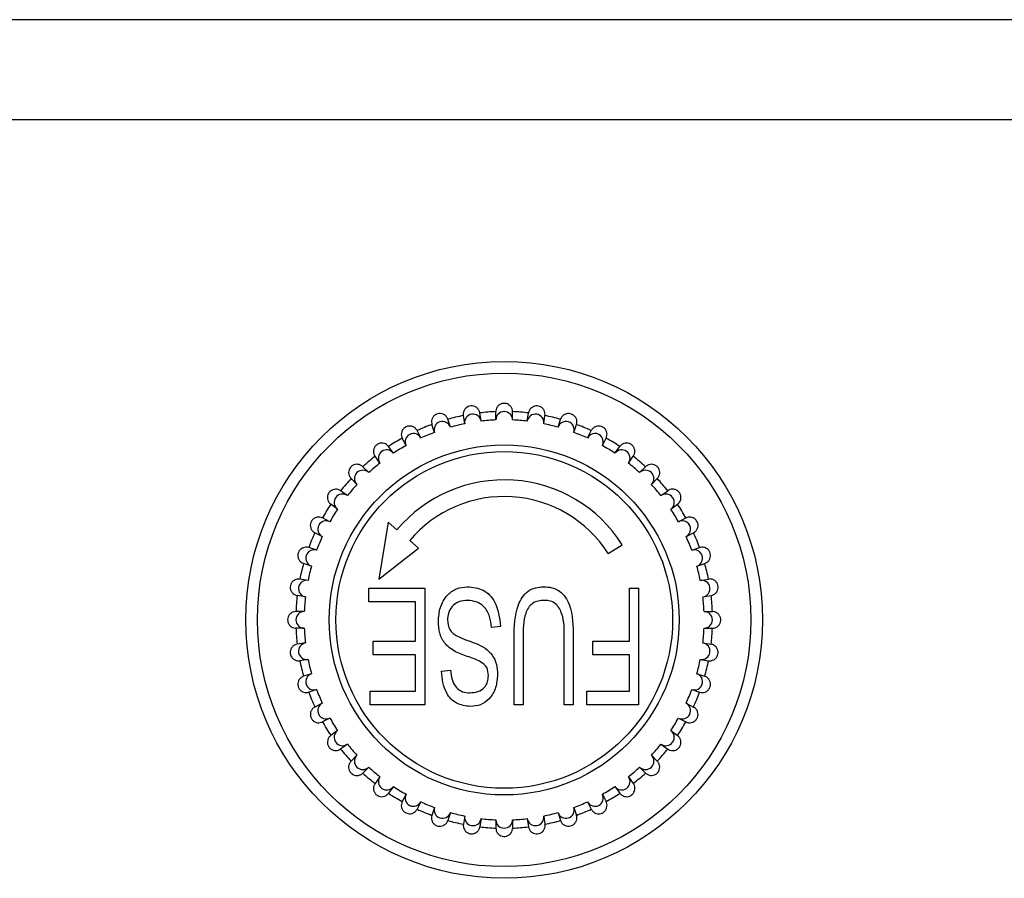
# Model space of a CAD drawing. Units: millimetres. Extents: x -192 to 838, y 12 to 498.
# Drawn here: x 14 to 44, y 407 to 432 of the extents above; entities that cross this region are included whole.
import ezdxf

# ---------------------------------------------------------------- set-up
doc = ezdxf.new("R2010")
doc.units = ezdxf.units.MM

msp = doc.modelspace()

# ---------------------------------------------------------------- linework, layer by layer
at = {"color": 7, "linetype": 'Continuous', "lineweight": 25}
for p, q in [((261.584, 432.378), (-164.416, 432.378)), ((261.584, 429.378), (-164.416, 429.378)), ((27.893, 420.338), (27.854, 420.585)), ((28.334, 420.373), (28.334, 420.623)), ((28.834, 420.373), (28.834, 420.623)), ((29.275, 420.338), (29.314, 420.585)), ((26.494, 420.002), (26.417, 420.24)), ((26.969, 420.157), (26.892, 420.395)), ((27.399, 420.26), (27.36, 420.507)), ((29.769, 420.26), (29.808, 420.507)), ((30.199, 420.157), (30.276, 420.395)), ((30.674, 420.002), (30.752, 420.24)), ((26.085, 419.833), (25.972, 420.056)), ((31.083, 419.833), (31.197, 420.056)), ((25.64, 419.606), (25.526, 419.829)), ((31.528, 419.606), (31.642, 419.829)), ((25.263, 419.375), (25.116, 419.577)), ((31.905, 419.375), (32.053, 419.577)), ((24.858, 419.081), (24.711, 419.283)), ((32.31, 419.081), (32.457, 419.283)), ((24.522, 418.794), (24.345, 418.971)), ((32.646, 418.794), (32.823, 418.971)), ((24.168, 418.44), (23.991, 418.617)), ((33, 418.44), (33.177, 418.617)), ((23.881, 418.104), (23.679, 418.251)), ((33.287, 418.104), (33.489, 418.251)), ((23.587, 417.699), (23.385, 417.846)), ((33.581, 417.699), (33.783, 417.846)), ((23.356, 417.322), (23.133, 417.436)), ((25.101, 417.305), (24.828, 415.599)), ((25.369, 417.08), (25.101, 417.305)), ((33.812, 417.322), (34.035, 417.436)), ((23.129, 416.877), (22.906, 416.99)), ((34.039, 416.877), (34.262, 416.99)), ((26.019, 416.533), (25.751, 416.758)), ((22.96, 416.468), (22.722, 416.545)), ((24.828, 415.599), (26.019, 416.533)), ((31.706, 416.364), (32.127, 416.633)), ((34.208, 416.468), (34.446, 416.545)), ((22.805, 415.993), (22.568, 416.07)), ((34.363, 415.993), (34.601, 416.07)), ((22.702, 415.563), (22.455, 415.602)), ((34.466, 415.563), (34.713, 415.602)), ((24.52, 415.327), (26.201, 415.327)), ((24.52, 414.918), (24.52, 415.327)), ((26.201, 415.327), (26.201, 411.827)), ((32.338, 415.327), (32.61, 415.327)), ((32.338, 413.736), (32.338, 415.327)), ((32.61, 415.327), (32.61, 411.827)), ((22.624, 415.069), (22.377, 415.108)), ((25.929, 414.918), (24.52, 414.918)), ((25.929, 413.736), (25.929, 414.918)), ((34.544, 415.069), (34.791, 415.108)), ((22.589, 414.628), (22.339, 414.628)), ((34.579, 414.628), (34.829, 414.628)), ((22.589, 414.128), (22.339, 414.128)), ((28.474, 414.183), (28.201, 414.145)), ((34.579, 414.128), (34.829, 414.128)), ((24.656, 413.736), (25.929, 413.736)), ((24.656, 413.327), (24.656, 413.736)), ((28.883, 411.827), (28.883, 413.843)), ((29.156, 413.841), (29.156, 411.827)), ((30.383, 411.827), (30.383, 413.841)), ((30.656, 413.843), (30.656, 411.827)), ((31.247, 413.736), (32.338, 413.736)), ((31.247, 413.327), (31.247, 413.736)), ((22.624, 413.687), (22.377, 413.648)), ((34.544, 413.687), (34.791, 413.648)), ((22.702, 413.193), (22.455, 413.154)), ((25.929, 413.327), (24.656, 413.327)), ((25.929, 412.236), (25.929, 413.327)), ((32.338, 413.327), (31.247, 413.327)), ((32.338, 412.236), (32.338, 413.327)), ((34.466, 413.193), (34.713, 413.154)), ((26.701, 412.836), (26.974, 412.872)), ((22.805, 412.763), (22.568, 412.686)), ((34.363, 412.763), (34.601, 412.686)), ((22.96, 412.288), (22.722, 412.21)), ((34.208, 412.288), (34.446, 412.21)), ((24.565, 412.236), (25.929, 412.236)), ((24.565, 411.827), (24.565, 412.236)), ((31.065, 411.827), (31.065, 412.236)), ((31.065, 412.236), (32.338, 412.236)), ((23.129, 411.879), (22.906, 411.765)), ((26.201, 411.827), (24.565, 411.827)), ((29.156, 411.827), (28.883, 411.827)), ((30.656, 411.827), (30.383, 411.827)), ((32.61, 411.827), (31.065, 411.827)), ((34.039, 411.879), (34.262, 411.765)), ((23.356, 411.434), (23.133, 411.32)), ((33.812, 411.434), (34.035, 411.32)), ((23.587, 411.057), (23.385, 410.909)), ((33.581, 411.057), (33.783, 410.909)), ((23.881, 410.652), (23.679, 410.505)), ((33.287, 410.652), (33.489, 410.505)), ((24.168, 410.316), (23.991, 410.139)), ((33, 410.316), (33.177, 410.139)), ((24.522, 409.962), (24.345, 409.785)), ((32.646, 409.962), (32.823, 409.785)), ((24.858, 409.675), (24.711, 409.473)), ((32.31, 409.675), (32.457, 409.473)), ((25.263, 409.381), (25.116, 409.179)), ((31.905, 409.381), (32.053, 409.179)), ((25.64, 409.15), (25.526, 408.927)), ((31.528, 409.15), (31.642, 408.927)), ((26.085, 408.923), (25.972, 408.7)), ((26.494, 408.754), (26.417, 408.516)), ((30.674, 408.754), (30.752, 408.516)), ((31.083, 408.923), (31.197, 408.7)), ((26.969, 408.599), (26.892, 408.361)), ((27.399, 408.496), (27.36, 408.249)), ((27.893, 408.418), (27.854, 408.171)), ((29.275, 408.418), (29.314, 408.171)), ((29.769, 408.496), (29.808, 408.249)), ((30.199, 408.599), (30.276, 408.361)), ((28.334, 408.383), (28.334, 408.133)), ((28.834, 408.383), (28.834, 408.133))]:
    msp.add_line(p, q, dxfattribs=at)
for radius in [7.75, 7.4, 5.25, 5.05]:
    msp.add_circle((28.584, 414.378), radius, dxfattribs=at)
for centre, radius, start, end in [((27.646, 420.299), 0.25, 9, 189), ((28.584, 414.378), 6.25, 92.2924, 96.7076), ((28.584, 420.373), 0.25, 0, 180), ((28.584, 414.378), 6.25, 83.2924, 87.7076), ((29.522, 420.299), 0.25, 351, 171), ((28.584, 414.378), 6.25, 110.2924, 114.7076), ((26.732, 420.079), 0.25, 18, 198), ((28.584, 414.378), 6.25, 101.2924, 105.7076), ((28.584, 414.378), 6, 101.388, 105.612), ((28.584, 414.378), 6, 92.388, 96.612), ((28.584, 414.378), 6, 83.388, 87.612), ((28.584, 414.378), 6, 74.388, 78.612), ((28.584, 414.378), 6.25, 74.2924, 78.7076), ((30.437, 420.079), 0.25, 342, 162), ((28.584, 414.378), 6.25, 65.2924, 69.7076), ((25.863, 419.719), 0.25, 27, 207), ((28.584, 414.378), 6, 110.388, 114.612), ((28.584, 414.378), 6, 65.388, 69.612), ((31.306, 419.719), 0.25, 333, 153), ((28.584, 414.378), 6.25, 119.2924, 123.7076), ((28.584, 414.378), 6.25, 56.2924, 60.7076), ((25.06, 419.228), 0.25, 36, 216), ((28.584, 414.378), 6, 119.388, 123.612), ((28.584, 414.378), 6, 56.388, 60.612), ((32.108, 419.228), 0.25, 324, 144), ((28.584, 414.378), 6.25, 128.2924, 132.7076), ((28.584, 414.378), 6, 128.388, 132.612), ((28.584, 414.378), 6, 47.388, 51.612), ((28.584, 414.378), 6.25, 47.2924, 51.7076), ((24.345, 418.617), 0.25, 45, 225), ((32.823, 418.617), 0.25, 315, 135), ((28.584, 414.378), 6.25, 137.2924, 141.7076), ((28.584, 414.378), 4.2, 32.4712, 139.9615), ((28.584, 414.378), 6.25, 38.2924, 42.7076), ((28.584, 414.378), 6, 137.388, 141.612), ((28.584, 414.378), 6, 38.388, 42.612), ((23.734, 417.902), 0.25, 54, 234), ((28.584, 414.378), 3.7, 32.4712, 139.9615), ((33.434, 417.902), 0.25, 306, 126), ((28.584, 414.378), 6.25, 146.2924, 150.7076), ((28.584, 414.378), 6, 146.388, 150.612), ((28.584, 414.378), 6, 29.388, 33.612), ((28.584, 414.378), 6.25, 29.2924, 33.7076), ((23.243, 417.099), 0.25, 63, 243), ((33.925, 417.099), 0.25, 297, 117), ((28.584, 414.378), 6.25, 155.2924, 159.7076), ((28.584, 414.378), 6.25, 20.2924, 24.7076), ((28.584, 414.378), 6, 155.388, 159.612), ((28.584, 414.378), 6, 20.388, 24.612), ((22.883, 416.23), 0.25, 72, 252), ((34.285, 416.23), 0.25, 288, 108), ((28.584, 414.378), 6.25, 164.2924, 168.7076), ((28.584, 414.378), 6, 164.388, 168.612), ((28.584, 414.378), 6, 11.388, 15.612), ((28.584, 414.378), 6.25, 11.2924, 15.7076), ((22.663, 415.316), 0.25, 81, 261), ((34.505, 415.316), 0.25, 279, 99), ((28.584, 414.378), 6.25, 173.2924, 177.7076), ((28.584, 414.378), 6, 173.388, 177.612), ((28.584, 414.378), 6, 2.388, 6.612), ((28.584, 414.378), 6.25, 2.2924, 6.7076), ((22.589, 414.378), 0.25, 90, 270), ((34.579, 414.378), 0.25, 270, 90), ((28.584, 414.378), 6.25, 182.2924, 186.7076), ((28.584, 414.378), 6, 182.388, 186.612), ((28.584, 414.378), 6, 353.388, 357.612), ((28.584, 414.378), 6.25, 353.2924, 357.7076), ((22.663, 413.44), 0.25, 99, 279), ((34.505, 413.44), 0.25, 261, 81), ((28.584, 414.378), 6.25, 191.2924, 195.7076), ((28.584, 414.378), 6, 191.388, 195.612), ((28.584, 414.378), 6, 344.388, 348.612), ((28.584, 414.378), 6.25, 344.2924, 348.7076), ((22.883, 412.525), 0.25, 108, 288), ((34.285, 412.525), 0.25, 252, 72), ((28.584, 414.378), 6, 200.388, 204.612), ((28.584, 414.378), 6, 335.388, 339.612), ((28.584, 414.378), 6.25, 200.2924, 204.7076), ((28.584, 414.378), 6.25, 335.2924, 339.7076), ((23.243, 411.656), 0.25, 117, 297), ((33.925, 411.656), 0.25, 243, 63), ((28.584, 414.378), 6, 209.388, 213.612), ((28.584, 414.378), 6, 326.388, 330.612), ((28.584, 414.378), 6.25, 209.2924, 213.7076), ((28.584, 414.378), 6.25, 326.2924, 330.7076), ((23.734, 410.854), 0.25, 126, 306), ((33.434, 410.854), 0.25, 234, 54), ((28.584, 414.378), 6.25, 218.2924, 222.7076), ((28.584, 414.378), 6, 218.388, 222.612), ((28.584, 414.378), 6, 317.388, 321.612), ((28.584, 414.378), 6.25, 317.2924, 321.7076), ((24.345, 410.139), 0.25, 135, 315), ((32.823, 410.139), 0.25, 225, 45), ((28.584, 414.378), 6, 227.388, 231.612), ((28.584, 414.378), 6, 308.388, 312.612), ((28.584, 414.378), 6.25, 227.2924, 231.7076), ((25.06, 409.528), 0.25, 144, 324), ((32.108, 409.528), 0.25, 216, 36), ((28.584, 414.378), 6.25, 308.2924, 312.7076), ((28.584, 414.378), 6, 236.388, 240.612), ((28.584, 414.378), 6, 299.388, 303.612), ((28.584, 414.378), 6.25, 236.2924, 240.7076), ((25.863, 409.037), 0.25, 153, 333), ((31.306, 409.037), 0.25, 207, 27), ((28.584, 414.378), 6.25, 299.2924, 303.7076), ((28.584, 414.378), 6, 245.388, 249.612), ((26.732, 408.677), 0.25, 162, 342), ((30.437, 408.677), 0.25, 198, 18), ((28.584, 414.378), 6, 290.388, 294.612), ((28.584, 414.378), 6.25, 245.2924, 249.7076), ((28.584, 414.378), 6, 254.388, 258.612), ((27.646, 408.457), 0.25, 171, 351), ((28.584, 414.378), 6, 263.388, 267.612), ((28.584, 414.378), 6, 272.388, 276.612), ((29.522, 408.457), 0.25, 189, 9), ((28.584, 414.378), 6, 281.388, 285.612), ((28.584, 414.378), 6.25, 290.2924, 294.7076), ((28.584, 414.378), 6.25, 254.2924, 258.7076), ((28.584, 414.378), 6.25, 263.2924, 267.7076), ((28.584, 408.383), 0.25, 180, 0), ((28.584, 414.378), 6.25, 272.2924, 276.7076), ((28.584, 414.378), 6.25, 281.2924, 285.7076)]:
    msp.add_arc(centre, radius, start, end, dxfattribs=at)
for points, knots in [([(28.834, 420.623), (28.831, 420.651), (28.826, 420.707), (28.783, 420.781), (28.72, 420.838), (28.641, 420.871), (28.556, 420.876), (28.474, 420.852), (28.404, 420.803), (28.354, 420.733), (28.336, 420.669), (28.334, 420.632), (28.334, 420.623)], [0, 0, 0, 0, 0.106629, 0.21334, 0.320425, 0.428405, 0.535623, 0.64186, 0.750802, 0.857748, 0.965914, 1, 1, 1, 1]), ([(26.892, 420.395), (26.881, 420.42), (26.859, 420.472), (26.795, 420.529), (26.717, 420.564), (26.632, 420.571), (26.549, 420.549), (26.478, 420.501), (26.427, 420.433), (26.402, 420.351), (26.404, 420.284), (26.414, 420.249), (26.417, 420.24)], [0, 0, 0, 0, 0.106629, 0.21334, 0.320425, 0.428405, 0.535623, 0.64186, 0.750802, 0.857748, 0.965914, 1, 1, 1, 1]), ([(27.854, 420.585), (27.847, 420.612), (27.833, 420.667), (27.779, 420.733), (27.708, 420.78), (27.625, 420.8), (27.54, 420.792), (27.462, 420.755), (27.401, 420.696), (27.363, 420.619), (27.354, 420.553), (27.359, 420.516), (27.36, 420.507)], [0, 0, 0, 0, 0.106629, 0.21334, 0.320425, 0.428405, 0.535623, 0.64186, 0.750802, 0.857748, 0.965914, 1, 1, 1, 1]), ([(29.808, 420.507), (29.81, 420.535), (29.813, 420.591), (29.783, 420.671), (29.729, 420.738), (29.656, 420.782), (29.573, 420.8), (29.488, 420.79), (29.411, 420.752), (29.351, 420.691), (29.323, 420.63), (29.316, 420.594), (29.314, 420.585)], [0, 0, 0, 0, 0.106629, 0.21334, 0.320425, 0.428405, 0.535623, 0.64186, 0.750802, 0.857748, 0.965914, 1, 1, 1, 1]), ([(30.752, 420.24), (30.758, 420.267), (30.77, 420.322), (30.752, 420.406), (30.71, 420.48), (30.645, 420.536), (30.565, 420.567), (30.48, 420.57), (30.398, 420.544), (30.329, 420.493), (30.292, 420.438), (30.279, 420.403), (30.276, 420.395)], [0, 0, 0, 0, 0.106629, 0.21334, 0.320425, 0.428405, 0.535623, 0.64186, 0.750802, 0.857748, 0.965914, 1, 1, 1, 1]), ([(25.972, 420.056), (25.957, 420.079), (25.927, 420.127), (25.855, 420.174), (25.772, 420.196), (25.687, 420.189), (25.609, 420.155), (25.546, 420.097), (25.507, 420.021), (25.494, 419.936), (25.507, 419.87), (25.522, 419.837), (25.526, 419.829)], [0, 0, 0, 0, 0.106629, 0.21334, 0.320425, 0.428405, 0.535623, 0.64186, 0.750802, 0.857748, 0.965914, 1, 1, 1, 1]), ([(31.642, 419.829), (31.652, 419.855), (31.673, 419.907), (31.669, 419.993), (31.638, 420.072), (31.583, 420.138), (31.509, 420.181), (31.425, 420.197), (31.34, 420.184), (31.264, 420.145), (31.219, 420.096), (31.201, 420.064), (31.197, 420.056)], [0, 0, 0, 0, 0.106629, 0.21334, 0.320425, 0.428405, 0.535623, 0.64186, 0.750802, 0.857748, 0.965914, 1, 1, 1, 1]), ([(25.116, 419.577), (25.097, 419.598), (25.06, 419.64), (24.982, 419.675), (24.897, 419.685), (24.814, 419.664), (24.742, 419.618), (24.689, 419.551), (24.662, 419.47), (24.663, 419.384), (24.685, 419.321), (24.706, 419.291), (24.711, 419.283)], [0, 0, 0, 0, 0.106629, 0.21334, 0.320425, 0.428405, 0.535623, 0.64186, 0.750802, 0.857748, 0.965914, 1, 1, 1, 1]), ([(32.457, 419.283), (32.471, 419.307), (32.5, 419.356), (32.509, 419.441), (32.492, 419.524), (32.447, 419.598), (32.381, 419.652), (32.3, 419.681), (32.215, 419.682), (32.133, 419.654), (32.081, 419.613), (32.058, 419.584), (32.053, 419.577)], [0, 0, 0, 0, 0.106629, 0.21334, 0.320425, 0.428405, 0.535623, 0.64186, 0.750802, 0.857748, 0.965914, 1, 1, 1, 1]), ([(24.345, 418.971), (24.323, 418.988), (24.28, 419.024), (24.197, 419.047), (24.112, 419.042), (24.033, 419.01), (23.969, 418.953), (23.928, 418.878), (23.913, 418.794), (23.928, 418.709), (23.96, 418.651), (23.985, 418.623), (23.991, 418.617)], [0, 0, 0, 0, 0.106629, 0.21334, 0.320425, 0.428405, 0.535623, 0.64186, 0.750802, 0.857748, 0.965914, 1, 1, 1, 1]), ([(33.177, 418.617), (33.195, 418.639), (33.23, 418.682), (33.253, 418.765), (33.249, 418.85), (33.216, 418.929), (33.159, 418.993), (33.084, 419.034), (33, 419.049), (32.915, 419.034), (32.857, 419.002), (32.83, 418.977), (32.823, 418.971)], [0, 0, 0, 0, 0.106629, 0.21334, 0.320425, 0.428405, 0.535623, 0.64186, 0.750802, 0.857748, 0.965914, 1, 1, 1, 1]), ([(23.679, 418.251), (23.655, 418.265), (23.606, 418.294), (23.521, 418.303), (23.438, 418.285), (23.364, 418.241), (23.31, 418.175), (23.281, 418.094), (23.28, 418.008), (23.308, 417.927), (23.349, 417.875), (23.378, 417.852), (23.385, 417.846)], [0, 0, 0, 0, 0.1066286, 0.2133401, 0.3204255, 0.4284052, 0.5356235, 0.6418601, 0.7508022, 0.8577485, 0.9659137, 1, 1, 1, 1]), ([(33.783, 417.846), (33.804, 417.865), (33.847, 417.902), (33.882, 417.98), (33.891, 418.065), (33.871, 418.148), (33.825, 418.22), (33.757, 418.273), (33.676, 418.3), (33.59, 418.299), (33.527, 418.277), (33.497, 418.256), (33.489, 418.251)], [0, 0, 0, 0, 0.106629, 0.21334, 0.320425, 0.428405, 0.535623, 0.64186, 0.750802, 0.857748, 0.965914, 1, 1, 1, 1]), ([(23.133, 417.436), (23.107, 417.446), (23.055, 417.467), (22.969, 417.462), (22.89, 417.432), (22.824, 417.376), (22.781, 417.303), (22.765, 417.219), (22.778, 417.134), (22.817, 417.058), (22.866, 417.012), (22.898, 416.995), (22.906, 416.99)], [0, 0, 0, 0, 0.106629, 0.21334, 0.320425, 0.428405, 0.535623, 0.64186, 0.750802, 0.857748, 0.965914, 1, 1, 1, 1]), ([(34.262, 416.99), (34.286, 417.005), (34.333, 417.035), (34.38, 417.107), (34.402, 417.19), (34.395, 417.275), (34.361, 417.353), (34.303, 417.416), (34.227, 417.455), (34.142, 417.468), (34.077, 417.455), (34.043, 417.44), (34.035, 417.436)], [0, 0, 0, 0, 0.106629, 0.21334, 0.320425, 0.428405, 0.535623, 0.64186, 0.750802, 0.857748, 0.965914, 1, 1, 1, 1]), ([(22.722, 416.545), (22.695, 416.552), (22.64, 416.564), (22.556, 416.546), (22.482, 416.504), (22.426, 416.439), (22.395, 416.359), (22.392, 416.274), (22.418, 416.192), (22.469, 416.123), (22.524, 416.086), (22.559, 416.073), (22.568, 416.07)], [0, 0, 0, 0, 0.106629, 0.21334, 0.320425, 0.428405, 0.535623, 0.64186, 0.750802, 0.857748, 0.965914, 1, 1, 1, 1]), ([(34.601, 416.07), (34.626, 416.081), (34.678, 416.103), (34.735, 416.167), (34.77, 416.245), (34.777, 416.33), (34.755, 416.413), (34.708, 416.484), (34.639, 416.535), (34.557, 416.56), (34.49, 416.558), (34.455, 416.548), (34.446, 416.545)], [0, 0, 0, 0, 0.106629, 0.21334, 0.320425, 0.428405, 0.535623, 0.64186, 0.750802, 0.857748, 0.965914, 1, 1, 1, 1]), ([(22.455, 415.602), (22.427, 415.604), (22.371, 415.607), (22.291, 415.576), (22.224, 415.523), (22.18, 415.45), (22.162, 415.367), (22.172, 415.282), (22.21, 415.205), (22.271, 415.145), (22.332, 415.117), (22.368, 415.11), (22.377, 415.108)], [0, 0, 0, 0, 0.1066286, 0.2133401, 0.3204255, 0.4284052, 0.5356235, 0.6418601, 0.7508022, 0.8577485, 0.9659137, 1, 1, 1, 1]), ([(34.791, 415.108), (34.819, 415.115), (34.873, 415.129), (34.94, 415.183), (34.986, 415.254), (35.006, 415.337), (34.998, 415.422), (34.962, 415.5), (34.902, 415.561), (34.825, 415.599), (34.759, 415.608), (34.722, 415.603), (34.713, 415.602)], [0, 0, 0, 0, 0.106629, 0.21334, 0.320425, 0.428405, 0.535623, 0.64186, 0.750802, 0.857748, 0.965914, 1, 1, 1, 1]), ([(26.61, 414.332), (26.621, 414.474), (26.641, 414.758), (26.844, 415.108), (27.141, 415.339), (27.365, 415.361), (27.477, 415.372)], [0, 0, 0, 0, 0.280546, 0.560355, 0.780059, 1, 1, 1, 1]), ([(27.477, 415.372), (27.643, 415.356), (27.974, 415.325), (28.398, 414.862), (28.445, 414.441), (28.474, 414.183)], [0, 0, 0, 0, 0.280446, 0.559543, 1, 1, 1, 1]), ([(28.883, 413.843), (28.887, 414.182), (28.892, 414.606), (29.116, 415.056), (29.286, 415.243), (29.516, 415.358), (29.683, 415.367), (29.766, 415.372)], [0, 0, 0, 0, 0.499529, 0.624795, 0.75003, 0.874791, 1, 1, 1, 1]), ([(29.766, 415.372), (29.85, 415.368), (30.018, 415.359), (30.251, 415.249), (30.428, 415.066), (30.65, 414.61), (30.653, 414.184), (30.656, 413.843)], [0, 0, 0, 0, 0.125245, 0.250086, 0.375231, 0.500475, 1, 1, 1, 1]), ([(27.485, 414.963), (27.397, 414.955), (27.219, 414.94), (27.009, 414.791), (26.897, 414.586), (26.888, 414.447), (26.883, 414.377)], [0, 0, 0, 0, 0.280164, 0.559296, 0.779286, 1, 1, 1, 1]), ([(28.201, 414.145), (28.191, 414.259), (28.17, 414.486), (28.008, 414.771), (27.754, 414.936), (27.575, 414.954), (27.485, 414.963)], [0, 0, 0, 0, 0.281029, 0.559858, 0.779904, 1, 1, 1, 1]), ([(29.79, 414.963), (29.729, 414.96), (29.606, 414.954), (29.429, 414.884), (29.302, 414.744), (29.147, 414.406), (29.152, 414.092), (29.156, 413.841)], [0, 0, 0, 0, 0.125171, 0.249916, 0.374755, 0.499925, 1, 1, 1, 1]), ([(30.383, 413.841), (30.387, 414.085), (30.392, 414.391), (30.244, 414.72), (30.136, 414.867), (29.97, 414.952), (29.85, 414.959), (29.79, 414.963)], [0, 0, 0, 0, 0.500079, 0.62541, 0.750335, 0.874893, 1, 1, 1, 1]), ([(22.339, 414.628), (22.311, 414.625), (22.255, 414.62), (22.181, 414.577), (22.124, 414.514), (22.091, 414.435), (22.086, 414.35), (22.11, 414.267), (22.159, 414.198), (22.229, 414.148), (22.293, 414.129), (22.33, 414.128), (22.339, 414.128)], [0, 0, 0, 0, 0.1066286, 0.2133401, 0.3204255, 0.4284052, 0.5356235, 0.6418601, 0.7508022, 0.8577485, 0.9659137, 1, 1, 1, 1]), ([(34.829, 414.128), (34.857, 414.131), (34.913, 414.136), (34.987, 414.179), (35.045, 414.242), (35.077, 414.321), (35.082, 414.406), (35.059, 414.488), (35.009, 414.558), (34.939, 414.608), (34.875, 414.626), (34.838, 414.628), (34.829, 414.628)], [0, 0, 0, 0, 0.106629, 0.21334, 0.320425, 0.428405, 0.535623, 0.64186, 0.750802, 0.857748, 0.965914, 1, 1, 1, 1]), ([(27.53, 413.265), (27.393, 413.311), (27.121, 413.402), (26.789, 413.648), (26.625, 413.992), (26.615, 414.219), (26.61, 414.332)], [0, 0, 0, 0, 0.2812313, 0.5597853, 0.7794034, 1, 1, 1, 1]), ([(26.883, 414.377), (26.893, 414.274), (26.908, 414.119), (27.05, 413.968), (27.311, 413.815), (27.652, 413.715), (28.017, 413.54), (28.242, 413.33), (28.367, 413.046), (28.378, 412.844), (28.383, 412.743)], [0, 0, 0, 0, 0.12397, 0.186368, 0.249064, 0.499808, 0.625074, 0.749913, 0.874789, 1, 1, 1, 1]), ([(22.377, 413.648), (22.35, 413.641), (22.295, 413.627), (22.229, 413.573), (22.182, 413.502), (22.162, 413.418), (22.17, 413.333), (22.207, 413.256), (22.266, 413.195), (22.343, 413.157), (22.409, 413.148), (22.446, 413.153), (22.455, 413.154)], [0, 0, 0, 0, 0.106629, 0.21334, 0.320425, 0.428405, 0.535623, 0.64186, 0.750802, 0.857748, 0.965914, 1, 1, 1, 1]), ([(34.713, 413.154), (34.741, 413.152), (34.797, 413.149), (34.877, 413.179), (34.944, 413.233), (34.988, 413.306), (35.007, 413.389), (34.996, 413.474), (34.958, 413.551), (34.897, 413.611), (34.836, 413.639), (34.8, 413.646), (34.791, 413.648)], [0, 0, 0, 0, 0.1066286, 0.2133401, 0.3204255, 0.4284052, 0.5356235, 0.6418601, 0.7508022, 0.8577485, 0.9659137, 1, 1, 1, 1]), ([(28.11, 412.709), (28.104, 412.793), (28.09, 412.961), (27.847, 413.156), (27.65, 413.223), (27.53, 413.265)], [0, 0, 0, 0, 0.279346, 0.557472, 1, 1, 1, 1]), ([(26.974, 412.872), (26.984, 412.778), (27.003, 412.59), (27.123, 412.346), (27.333, 412.206), (27.483, 412.195), (27.557, 412.19)], [0, 0, 0, 0, 0.281064, 0.560372, 0.77968, 1, 1, 1, 1]), ([(22.568, 412.686), (22.542, 412.675), (22.49, 412.652), (22.433, 412.589), (22.398, 412.511), (22.391, 412.426), (22.413, 412.343), (22.461, 412.272), (22.529, 412.221), (22.611, 412.195), (22.678, 412.197), (22.713, 412.208), (22.722, 412.21)], [0, 0, 0, 0, 0.106629, 0.21334, 0.320425, 0.428405, 0.535623, 0.64186, 0.750802, 0.857748, 0.965914, 1, 1, 1, 1]), ([(27.571, 411.781), (27.426, 411.799), (27.138, 411.835), (26.765, 412.238), (26.725, 412.609), (26.701, 412.836)], [0, 0, 0, 0, 0.279902, 0.559764, 1, 1, 1, 1]), ([(27.557, 412.19), (27.638, 412.197), (27.798, 412.209), (27.996, 412.333), (28.099, 412.519), (28.107, 412.645), (28.11, 412.709)], [0, 0, 0, 0, 0.2805, 0.559788, 0.779507, 1, 1, 1, 1]), ([(28.383, 412.743), (28.374, 412.61), (28.354, 412.346), (28.168, 412.016), (27.884, 411.808), (27.675, 411.79), (27.571, 411.781)], [0, 0, 0, 0, 0.280585, 0.56029, 0.779881, 1, 1, 1, 1]), ([(34.446, 412.21), (34.474, 412.204), (34.528, 412.192), (34.612, 412.21), (34.686, 412.252), (34.742, 412.317), (34.773, 412.397), (34.776, 412.482), (34.75, 412.564), (34.699, 412.633), (34.644, 412.67), (34.609, 412.683), (34.601, 412.686)], [0, 0, 0, 0, 0.106629, 0.21334, 0.320425, 0.428405, 0.535623, 0.64186, 0.750802, 0.857748, 0.965914, 1, 1, 1, 1]), ([(22.906, 411.765), (22.883, 411.75), (22.835, 411.72), (22.788, 411.648), (22.766, 411.566), (22.773, 411.481), (22.807, 411.403), (22.865, 411.34), (22.941, 411.3), (23.026, 411.288), (23.092, 411.3), (23.125, 411.316), (23.133, 411.32)], [0, 0, 0, 0, 0.106629, 0.21334, 0.320425, 0.428405, 0.535623, 0.64186, 0.750802, 0.857748, 0.965914, 1, 1, 1, 1]), ([(34.035, 411.32), (34.061, 411.31), (34.113, 411.289), (34.199, 411.293), (34.279, 411.324), (34.344, 411.379), (34.387, 411.453), (34.403, 411.537), (34.391, 411.622), (34.351, 411.698), (34.302, 411.743), (34.27, 411.761), (34.262, 411.765)], [0, 0, 0, 0, 0.106629, 0.21334, 0.320425, 0.428405, 0.535623, 0.64186, 0.750802, 0.857748, 0.965914, 1, 1, 1, 1]), ([(23.385, 410.909), (23.364, 410.891), (23.322, 410.854), (23.287, 410.775), (23.277, 410.691), (23.298, 410.607), (23.344, 410.536), (23.411, 410.483), (23.492, 410.456), (23.578, 410.457), (23.641, 410.479), (23.671, 410.5), (23.679, 410.505)], [0, 0, 0, 0, 0.106629, 0.21334, 0.320425, 0.428405, 0.535623, 0.64186, 0.750802, 0.857748, 0.965914, 1, 1, 1, 1]), ([(33.489, 410.505), (33.514, 410.491), (33.562, 410.462), (33.647, 410.453), (33.731, 410.47), (33.804, 410.515), (33.858, 410.581), (33.887, 410.662), (33.888, 410.747), (33.86, 410.829), (33.82, 410.881), (33.79, 410.904), (33.783, 410.909)], [0, 0, 0, 0, 0.106629, 0.21334, 0.320425, 0.428405, 0.535623, 0.64186, 0.750802, 0.857748, 0.965914, 1, 1, 1, 1]), ([(23.991, 410.139), (23.974, 410.117), (23.938, 410.074), (23.915, 409.991), (23.92, 409.906), (23.952, 409.827), (24.009, 409.763), (24.084, 409.721), (24.169, 409.707), (24.253, 409.722), (24.311, 409.754), (24.339, 409.779), (24.345, 409.785)], [0, 0, 0, 0, 0.106629, 0.21334, 0.320425, 0.428405, 0.535623, 0.64186, 0.750802, 0.857748, 0.965914, 1, 1, 1, 1]), ([(32.823, 409.785), (32.845, 409.767), (32.888, 409.732), (32.971, 409.709), (33.056, 409.713), (33.135, 409.746), (33.199, 409.803), (33.241, 409.878), (33.255, 409.962), (33.24, 410.047), (33.208, 410.105), (33.183, 410.132), (33.177, 410.139)], [0, 0, 0, 0, 0.106629, 0.21334, 0.320425, 0.428405, 0.535623, 0.64186, 0.750802, 0.857748, 0.965914, 1, 1, 1, 1]), ([(24.711, 409.473), (24.697, 409.448), (24.668, 409.4), (24.659, 409.315), (24.677, 409.231), (24.721, 409.158), (24.787, 409.104), (24.868, 409.075), (24.954, 409.074), (25.035, 409.102), (25.087, 409.142), (25.11, 409.172), (25.116, 409.179)], [0, 0, 0, 0, 0.106629, 0.21334, 0.320425, 0.428405, 0.535623, 0.64186, 0.750802, 0.857748, 0.965914, 1, 1, 1, 1]), ([(32.053, 409.179), (32.071, 409.158), (32.108, 409.115), (32.187, 409.08), (32.271, 409.071), (32.355, 409.091), (32.426, 409.137), (32.479, 409.205), (32.506, 409.286), (32.505, 409.372), (32.483, 409.435), (32.462, 409.465), (32.457, 409.473)], [0, 0, 0, 0, 0.106629, 0.21334, 0.320425, 0.428405, 0.535623, 0.64186, 0.750802, 0.857748, 0.965914, 1, 1, 1, 1]), ([(25.526, 408.927), (25.516, 408.901), (25.495, 408.849), (25.5, 408.763), (25.53, 408.683), (25.586, 408.618), (25.659, 408.575), (25.743, 408.559), (25.828, 408.571), (25.904, 408.611), (25.95, 408.66), (25.967, 408.692), (25.972, 408.7)], [0, 0, 0, 0, 0.106629, 0.21334, 0.320425, 0.428405, 0.535623, 0.64186, 0.750802, 0.857748, 0.965914, 1, 1, 1, 1]), ([(31.197, 408.7), (31.212, 408.676), (31.242, 408.629), (31.314, 408.582), (31.396, 408.56), (31.481, 408.567), (31.559, 408.601), (31.622, 408.659), (31.662, 408.735), (31.674, 408.82), (31.662, 408.885), (31.646, 408.919), (31.642, 408.927)], [0, 0, 0, 0, 0.106629, 0.21334, 0.320425, 0.428405, 0.535623, 0.64186, 0.750802, 0.857748, 0.965914, 1, 1, 1, 1]), ([(26.417, 408.516), (26.41, 408.488), (26.398, 408.434), (26.416, 408.35), (26.458, 408.276), (26.523, 408.22), (26.603, 408.189), (26.688, 408.186), (26.77, 408.212), (26.839, 408.263), (26.876, 408.318), (26.889, 408.353), (26.892, 408.361)], [0, 0, 0, 0, 0.106629, 0.21334, 0.320425, 0.428405, 0.535623, 0.64186, 0.750802, 0.857748, 0.965914, 1, 1, 1, 1]), ([(30.276, 408.361), (30.287, 408.336), (30.31, 408.284), (30.373, 408.227), (30.451, 408.192), (30.536, 408.185), (30.619, 408.207), (30.69, 408.254), (30.741, 408.323), (30.767, 408.405), (30.765, 408.472), (30.754, 408.507), (30.752, 408.516)], [0, 0, 0, 0, 0.1066286, 0.2133401, 0.3204255, 0.4284052, 0.5356235, 0.6418601, 0.7508022, 0.8577485, 0.9659137, 1, 1, 1, 1]), ([(27.36, 408.249), (27.358, 408.221), (27.355, 408.165), (27.386, 408.085), (27.439, 408.018), (27.512, 407.974), (27.595, 407.955), (27.68, 407.966), (27.757, 408.004), (27.817, 408.065), (27.845, 408.126), (27.852, 408.162), (27.854, 408.171)], [0, 0, 0, 0, 0.106629, 0.21334, 0.320425, 0.428405, 0.535623, 0.64186, 0.750802, 0.857748, 0.965914, 1, 1, 1, 1]), ([(28.334, 408.133), (28.337, 408.105), (28.342, 408.049), (28.385, 407.975), (28.448, 407.917), (28.527, 407.885), (28.612, 407.88), (28.695, 407.903), (28.764, 407.953), (28.814, 408.023), (28.833, 408.087), (28.834, 408.124), (28.834, 408.133)], [0, 0, 0, 0, 0.106629, 0.21334, 0.320425, 0.428405, 0.535623, 0.64186, 0.750802, 0.857748, 0.965914, 1, 1, 1, 1]), ([(29.314, 408.171), (29.321, 408.143), (29.335, 408.089), (29.389, 408.022), (29.46, 407.976), (29.544, 407.956), (29.629, 407.964), (29.706, 408), (29.767, 408.06), (29.805, 408.137), (29.814, 408.203), (29.809, 408.24), (29.808, 408.249)], [0, 0, 0, 0, 0.106629, 0.21334, 0.320425, 0.428405, 0.535623, 0.64186, 0.750802, 0.857748, 0.965914, 1, 1, 1, 1])]:
    msp.add_open_spline(points, degree=3, knots=knots, dxfattribs=at)

doc.saveas('drawing.dxf')
